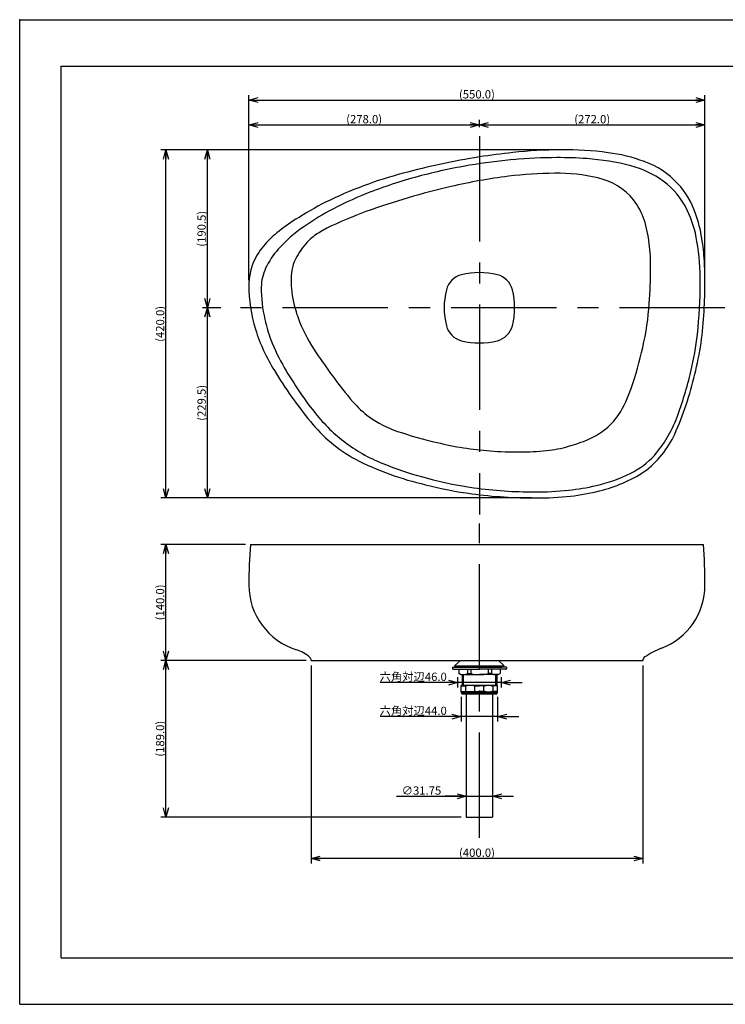
# Model space of a CAD drawing. Extents: x -210 to 210, y -148 to 148.
# Drawn here: x -210 to 3, y -148 to 148 of the extents above; entities that cross this region are included whole.
import ezdxf

# ---------------------------------------------------------------- set-up
doc = ezdxf.new("R2010")
doc.units = 0
doc.linetypes.add('CENTER', pattern=[50.8, 31.75, -6.35, 6.35, -6.35])
doc.linetypes.add('NON_PLOTING', pattern=[0])
doc.layers.get('0').update_dxf_attribs({"linetype": 'CONTINUOUS'})
doc.layers.get('DEFPOINTS').update_dxf_attribs({"linetype": 'CONTINUOUS'})
doc.layers.add('1_4', color=7, linetype='CONTINUOUS')
doc.layers.add('CLASS1', color=7, linetype='CONTINUOUS')
doc.styles.add('MX_DIMTXSTY_2', font='txt.shx', dxfattribs={"width": 1.15, "bigfont": 'extfont.shx'})
doc.styles.add('MX_DIMTXSTY_4', font='txt.shx', dxfattribs={"width": 1.25, "bigfont": 'extfont.shx'})
doc.styles.add('MX_DIMTXSTY_5', font='txt.shx', dxfattribs={"width": 1.35, "bigfont": 'extfont.shx'})
doc.styles.add('MX_DIMTXSTY_6', font='txt.shx', dxfattribs={"width": 1.4, "bigfont": 'extfont.shx'})
doc.styles.add('MX_DIMTXSTY_7', font='txt.shx', dxfattribs={"width": 1.3, "bigfont": 'extfont.shx'})
doc.styles.add('MX_NOTE_STANDARD', font='txt.shx', dxfattribs={"bigfont": 'extfont.shx'})
doc.dimstyles.new('MX_DIMSTYLE_1_4', dxfattribs={"dimtxt": 2.5, "dimasz": 2.5, "dimexe": 1.5, "dimexo": 1.5, "dimgap": 0.5, "dimtad": 1, "dimlfac": 4, "dimdsep": 46, "dimtxsty": 'MX_NOTE_STANDARD', "dimblk1": 'OPEN30', "dimblk2": 'OPEN30', "dimsah": 1, "dimcen": 2.5, "dimadec": 0, "dimazin": 0, "dimtfac": 1, "dimtmove": 0, "dimatfit": 3, "dimldrblk": 'OPEN30', "dimfxl": 1, "dimtzin": 0, "dimarcsym": 0})

# ---------------------------------------------------------------- blocks, each defined once
blk = doc.blocks.new('_OPEN30')
at = {"color": 0, "linetype": 'ByBlock', "lineweight": -2}
for p, q in [((-1, 0.267949), (0, 0)), ((0, 0), (-1, -0.267949)), ((0, 0), (-1, 0))]:
    blk.add_line(p, q, dxfattribs=at)
blk = doc.blocks.new('*D5')
at = {"color": 143, "linetype": 'CONTINUOUS'}
for p, q in [((-76.920971, -55.740196), (-76.920971, -63.207769)), ((-65.920971, -55.740196), (-65.920971, -63.207769)), ((-76.920971, -61.707769), (-101.386006, -61.707769)), ((-76.920971, -61.707769), (-83.270971, -61.707769)), ((-65.920971, -61.707769), (-76.920971, -61.707769)), ((-65.920971, -61.707769), (-59.570971, -61.707769))]:
    blk.add_line(p, q, dxfattribs=at)
at = {"layer": 'DEFPOINTS', "color": 0, "linetype": 'CONTINUOUS'}
for p in [(-76.920971, -54.240196), (-65.920971, -54.240196), (-76.920971, -61.707769)]:
    blk.add_point(p, dxfattribs=at)
at = {"color": 143, "linetype": 'CONTINUOUS', "xscale": 2.77, "yscale": 2.77, "zscale": 2.77}
blk.add_blockref('_OPEN30', (-76.920971, -61.707769), dxfattribs=at)
at = {"color": 143, "linetype": 'CONTINUOUS', "xscale": 2.77, "yscale": 2.77, "zscale": 2.77, "rotation": 180}
blk.add_blockref('_OPEN30', (-65.920971, -61.707769), dxfattribs=at)
at = {"color": 143, "linetype": 'CONTINUOUS', "insert": (-91.386006, -59.957769), "char_height": 2.5, "attachment_point": 5, "line_spacing_factor": 0.96}
blk.add_mtext('\\A1;六角対辺44.0', dxfattribs=at)
blk = doc.blocks.new('*D6')
at = {"color": 143, "linetype": 'CONTINUOUS'}
for p, q in [((-77.992957, -49.836836), (-77.992957, -52.956694)), ((-64.848986, -49.836836), (-64.848986, -52.956694)), ((-77.992957, -51.456694), (-101.386005, -51.456694)), ((-77.992957, -51.456694), (-84.342957, -51.456694)), ((-64.848986, -51.456694), (-77.992957, -51.456694)), ((-64.848986, -51.456694), (-58.498986, -51.456694))]:
    blk.add_line(p, q, dxfattribs=at)
at = {"layer": 'DEFPOINTS', "color": 0, "linetype": 'CONTINUOUS'}
for p in [(-77.992957, -48.336836), (-64.848986, -48.336836), (-77.992957, -51.456694)]:
    blk.add_point(p, dxfattribs=at)
at = {"color": 143, "linetype": 'CONTINUOUS', "xscale": 2.77, "yscale": 2.77, "zscale": 2.77}
blk.add_blockref('_OPEN30', (-77.992957, -51.456694), dxfattribs=at)
at = {"color": 143, "linetype": 'CONTINUOUS', "xscale": 2.77, "yscale": 2.77, "zscale": 2.77, "rotation": 180}
blk.add_blockref('_OPEN30', (-64.848986, -51.456694), dxfattribs=at)
at = {"color": 143, "linetype": 'CONTINUOUS', "insert": (-91.386005, -49.706694), "char_height": 2.5, "attachment_point": 5, "line_spacing_factor": 0.96}
blk.add_mtext('\\A1;六角対辺46.0', dxfattribs=at)
blk = doc.blocks.new('*D7')
at = {"color": 143, "linetype": 'CONTINUOUS'}
for p, q in [((-96.386006, -85.765196), (-75.389721, -85.765196)), ((-75.389721, -85.765196), (-81.739721, -85.765196)), ((-75.389721, -85.765196), (-67.452221, -85.765196)), ((-67.452221, -85.765196), (-61.102221, -85.765196))]:
    blk.add_line(p, q, dxfattribs=at)
at = {"layer": 'DEFPOINTS', "color": 0, "linetype": 'CONTINUOUS'}
for p in [(-67.452221, -85.765196), (-75.389721, -88.803256), (-67.452221, -88.803256)]:
    blk.add_point(p, dxfattribs=at)
at = {"color": 143, "linetype": 'CONTINUOUS', "xscale": 2.77, "yscale": 2.77, "zscale": 2.77}
blk.add_blockref('_OPEN30', (-75.389721, -85.765196), dxfattribs=at)
at = {"color": 143, "linetype": 'CONTINUOUS', "xscale": 2.77, "yscale": 2.77, "zscale": 2.77, "rotation": 180}
blk.add_blockref('_OPEN30', (-67.452221, -85.765196), dxfattribs=at)
at = {"color": 143, "linetype": 'CONTINUOUS', "insert": (-88.886006, -84.015196), "char_height": 2.5, "attachment_point": 5, "line_spacing_factor": 0.96, "style": 'MX_DIMTXSTY_2'}
blk.add_mtext('\\A1;∅31.75', dxfattribs=at)
blk = doc.blocks.new('*D10')
at = {"color": 143, "linetype": 'CONTINUOUS'}
for p, q in [((-122.151784, -46.265196), (-122.151784, -106.015196)), ((-22.151784, -46.265196), (-22.151784, -106.015196)), ((-22.151784, -104.515196), (-122.151784, -104.515196))]:
    blk.add_line(p, q, dxfattribs=at)
at = {"layer": 'DEFPOINTS', "color": 0, "linetype": 'CONTINUOUS'}
for p in [(-122.151784, -44.765196), (-22.151784, -44.765196), (-122.151784, -104.515196)]:
    blk.add_point(p, dxfattribs=at)
at = {"color": 143, "linetype": 'CONTINUOUS', "xscale": 2.77, "yscale": 2.77, "zscale": 2.77, "rotation": 180}
blk.add_blockref('_OPEN30', (-122.151784, -104.515196), dxfattribs=at)
at = {"color": 143, "linetype": 'CONTINUOUS', "xscale": 2.77, "yscale": 2.77, "zscale": 2.77}
blk.add_blockref('_OPEN30', (-22.151784, -104.515196), dxfattribs=at)
at = {"color": 143, "linetype": 'CONTINUOUS', "insert": (-72.151784, -102.765196), "char_height": 2.5, "attachment_point": 5, "line_spacing_factor": 0.96, "style": 'MX_DIMTXSTY_5'}
blk.add_mtext('\\A1;(400.0)', dxfattribs=at)
blk = doc.blocks.new('*D11')
at = {"color": 143, "linetype": 'CONTINUOUS'}
for p, q in [((-123.651783, -44.765196), (-167.420971, -44.765196)), ((-165.920971, -92.015196), (-165.920971, -44.765196)), ((-76.889721, -92.015196), (-167.420971, -92.015196))]:
    blk.add_line(p, q, dxfattribs=at)
at = {"layer": 'DEFPOINTS', "color": 0, "linetype": 'CONTINUOUS'}
for p in [(-165.920971, -44.765196), (-122.151783, -44.765196), (-75.389721, -92.015196)]:
    blk.add_point(p, dxfattribs=at)
at = {"color": 143, "linetype": 'CONTINUOUS', "xscale": 2.77, "yscale": 2.77, "zscale": 2.77}
for p, rotation in [((-165.920971, -44.765196), 90), ((-165.920971, -92.015196), 270)]:
    blk.add_blockref('_OPEN30', p, dxfattribs=dict(at, rotation=rotation))
at = {"color": 143, "linetype": 'CONTINUOUS', "insert": (-167.670971, -68.390196), "char_height": 2.5, "attachment_point": 5, "rotation": 90, "line_spacing_factor": 0.96, "style": 'MX_DIMTXSTY_5'}
blk.add_mtext('\\A1;(189.0)', dxfattribs=at)
blk = doc.blocks.new('*D12')
at = {"color": 143, "linetype": 'CONTINUOUS'}
for p, q in [((-141.916905, -9.765196), (-167.420971, -9.765196)), ((-165.920971, -44.765196), (-165.920971, -9.765196)), ((-123.651783, -44.765196), (-167.420971, -44.765196))]:
    blk.add_line(p, q, dxfattribs=at)
at = {"layer": 'DEFPOINTS', "color": 0, "linetype": 'CONTINUOUS'}
for p in [(-165.920971, -9.765196), (-140.416905, -9.765196), (-122.151783, -44.765196)]:
    blk.add_point(p, dxfattribs=at)
at = {"color": 143, "linetype": 'CONTINUOUS', "xscale": 2.77, "yscale": 2.77, "zscale": 2.77}
for p, rotation in [((-165.920971, -9.765196), 90), ((-165.920971, -44.765196), 270)]:
    blk.add_blockref('_OPEN30', p, dxfattribs=dict(at, rotation=rotation))
at = {"color": 143, "linetype": 'CONTINUOUS', "insert": (-167.670971, -27.265196), "char_height": 2.5, "attachment_point": 5, "rotation": 90, "line_spacing_factor": 0.96, "style": 'MX_DIMTXSTY_6'}
blk.add_mtext('\\A1;(140.0)', dxfattribs=at)
blk = doc.blocks.new('*D13')
at = {"color": 143, "linetype": 'CONTINUOUS'}
for p, q in [((-46.759419, 109.245495), (-167.420971, 109.245495)), ((-165.920971, 4.231674), (-165.920971, 109.245495)), ((-55.742451, 4.231674), (-167.420971, 4.231674))]:
    blk.add_line(p, q, dxfattribs=at)
at = {"layer": 'DEFPOINTS', "color": 0, "linetype": 'CONTINUOUS'}
for p in [(-165.920971, 109.245495), (-45.259419, 109.245495), (-54.242451, 4.231674)]:
    blk.add_point(p, dxfattribs=at)
at = {"color": 143, "linetype": 'CONTINUOUS', "xscale": 2.77, "yscale": 2.77, "zscale": 2.77}
for p, rotation in [((-165.920971, 109.245495), 90), ((-165.920971, 4.231674), 270)]:
    blk.add_blockref('_OPEN30', p, dxfattribs=dict(at, rotation=rotation))
at = {"color": 143, "linetype": 'CONTINUOUS', "insert": (-167.670971, 56.738586), "char_height": 2.5, "attachment_point": 5, "rotation": 90, "line_spacing_factor": 0.96, "style": 'MX_DIMTXSTY_7'}
blk.add_mtext('\\A1;(420.0)', dxfattribs=at)
blk = doc.blocks.new('*D14')
at = {"color": 143, "linetype": 'CONTINUOUS'}
for p, q in [((-149.409328, 61.606503), (-154.920971, 61.606503)), ((-153.420971, 4.231674), (-153.420971, 61.606503)), ((-55.742451, 4.231674), (-154.920971, 4.231674))]:
    blk.add_line(p, q, dxfattribs=at)
at = {"layer": 'DEFPOINTS', "color": 0, "linetype": 'CONTINUOUS'}
for p in [(-153.420971, 61.606503), (-147.909328, 61.606503), (-54.242451, 4.231674)]:
    blk.add_point(p, dxfattribs=at)
at = {"color": 143, "linetype": 'CONTINUOUS', "xscale": 2.77, "yscale": 2.77, "zscale": 2.77}
for p, rotation in [((-153.420971, 61.606503), 90), ((-153.420971, 4.231674), 270)]:
    blk.add_blockref('_OPEN30', p, dxfattribs=dict(at, rotation=rotation))
at = {"color": 143, "linetype": 'CONTINUOUS', "insert": (-155.170971, 32.919088), "char_height": 2.5, "attachment_point": 5, "rotation": 90, "line_spacing_factor": 0.96, "style": 'MX_DIMTXSTY_4'}
blk.add_mtext('\\A1;(229.5)', dxfattribs=at)
blk = doc.blocks.new('*D15')
at = {"color": 143, "linetype": 'CONTINUOUS'}
for p, q in [((-46.759419, 109.245495), (-154.920971, 109.245495)), ((-153.420971, 61.606503), (-153.420971, 109.245495)), ((-149.409328, 61.606503), (-154.920971, 61.606503))]:
    blk.add_line(p, q, dxfattribs=at)
at = {"layer": 'DEFPOINTS', "color": 0, "linetype": 'CONTINUOUS'}
for p in [(-153.420971, 109.245495), (-45.259419, 109.245495), (-147.909328, 61.606503)]:
    blk.add_point(p, dxfattribs=at)
at = {"color": 143, "linetype": 'CONTINUOUS', "xscale": 2.77, "yscale": 2.77, "zscale": 2.77}
for p, rotation in [((-153.420971, 109.245495), 90), ((-153.420971, 61.606503), 270)]:
    blk.add_blockref('_OPEN30', p, dxfattribs=dict(at, rotation=rotation))
at = {"color": 143, "linetype": 'CONTINUOUS', "insert": (-155.170971, 85.425999), "char_height": 2.5, "attachment_point": 5, "rotation": 90, "line_spacing_factor": 0.96, "style": 'MX_DIMTXSTY_5'}
blk.add_mtext('\\A1;(190.5)', dxfattribs=at)
blk = doc.blocks.new('*D16')
at = {"color": 143, "linetype": 'CONTINUOUS'}
for p, q in [((-140.920971, 69.965794), (-140.920971, 118.245495)), ((-140.920971, 116.745495), (-71.420971, 116.745495)), ((-71.420971, 116.101861), (-71.420971, 118.245495))]:
    blk.add_line(p, q, dxfattribs=at)
at = {"layer": 'DEFPOINTS', "color": 0, "linetype": 'CONTINUOUS'}
for p in [(-71.420971, 116.745495), (-71.420971, 114.601861), (-140.920971, 68.465794)]:
    blk.add_point(p, dxfattribs=at)
at = {"color": 143, "linetype": 'CONTINUOUS', "xscale": 2.77, "yscale": 2.77, "zscale": 2.77, "rotation": 180}
blk.add_blockref('_OPEN30', (-140.920971, 116.745495), dxfattribs=at)
at = {"color": 143, "linetype": 'CONTINUOUS', "xscale": 2.77, "yscale": 2.77, "zscale": 2.77}
blk.add_blockref('_OPEN30', (-71.420971, 116.745495), dxfattribs=at)
at = {"color": 143, "linetype": 'CONTINUOUS', "insert": (-106.170971, 118.495495), "char_height": 2.5, "attachment_point": 5, "line_spacing_factor": 0.96, "style": 'MX_DIMTXSTY_4'}
blk.add_mtext('\\A1;(278.0)', dxfattribs=at)
blk = doc.blocks.new('*D17')
at = {"color": 143, "linetype": 'CONTINUOUS'}
for p, q in [((-71.420971, 116.124751), (-71.420971, 118.245495)), ((-71.420971, 116.745495), (-3.420971, 116.745495)), ((-3.420971, 71.035892), (-3.420971, 118.245495))]:
    blk.add_line(p, q, dxfattribs=at)
at = {"layer": 'DEFPOINTS', "color": 0, "linetype": 'CONTINUOUS'}
for p in [(-3.420971, 116.745495), (-71.420971, 114.624751), (-3.420971, 69.535892)]:
    blk.add_point(p, dxfattribs=at)
at = {"color": 143, "linetype": 'CONTINUOUS', "xscale": 2.77, "yscale": 2.77, "zscale": 2.77, "rotation": 180}
blk.add_blockref('_OPEN30', (-71.420971, 116.745495), dxfattribs=at)
at = {"color": 143, "linetype": 'CONTINUOUS', "xscale": 2.77, "yscale": 2.77, "zscale": 2.77}
blk.add_blockref('_OPEN30', (-3.420971, 116.745495), dxfattribs=at)
at = {"color": 143, "linetype": 'CONTINUOUS', "insert": (-37.420971, 118.495495), "char_height": 2.5, "attachment_point": 5, "line_spacing_factor": 0.96, "style": 'MX_DIMTXSTY_4'}
blk.add_mtext('\\A1;(272.0)', dxfattribs=at)
blk = doc.blocks.new('*D18')
at = {"color": 143, "linetype": 'CONTINUOUS'}
for p, q in [((-140.920971, 69.965794), (-140.920971, 125.745495)), ((-3.420971, 71.035892), (-3.420971, 125.745495)), ((-140.920971, 124.245495), (-3.420971, 124.245495))]:
    blk.add_line(p, q, dxfattribs=at)
at = {"layer": 'DEFPOINTS', "color": 0, "linetype": 'CONTINUOUS'}
for p in [(-3.420971, 124.245495), (-140.920971, 68.465794), (-3.420971, 69.535892)]:
    blk.add_point(p, dxfattribs=at)
at = {"color": 143, "linetype": 'CONTINUOUS', "xscale": 2.77, "yscale": 2.77, "zscale": 2.77, "rotation": 180}
blk.add_blockref('_OPEN30', (-140.920971, 124.245495), dxfattribs=at)
at = {"color": 143, "linetype": 'CONTINUOUS', "xscale": 2.77, "yscale": 2.77, "zscale": 2.77}
blk.add_blockref('_OPEN30', (-3.420971, 124.245495), dxfattribs=at)
at = {"color": 143, "linetype": 'CONTINUOUS', "insert": (-72.170971, 125.995495), "char_height": 2.5, "attachment_point": 5, "line_spacing_factor": 0.96, "style": 'MX_DIMTXSTY_7'}
blk.add_mtext('\\A1;(550.0)', dxfattribs=at)

msp = doc.modelspace()

# ---------------------------------------------------------------- linework, layer by layer
at = {"layer": '1_4', "color": 110, "linetype": 'CENTER'}
for p, q in [((-71.421, 113.352), (-71.421, -0.75)), ((2.598, 61.607), (-146.655, 61.607)), ((-71.421, -98.265), (-71.421, -3.515))]:
    msp.add_line(p, q, dxfattribs=at)
at = {"layer": '1_4', "color": 3, "linetype": 'CONTINUOUS'}
for p, q in [((-140.417, -9.765), (-3.906, -9.765)), ((-122.152, -44.765), (-22.152, -44.765)), ((-76.66, -49.057), (-76.66, -52.328)), ((-66.182, -49.057), (-66.182, -52.328)), ((-75.39, -54.89), (-75.39, -92.015)), ((-67.452, -54.89), (-67.452, -92.015)), ((-75.39, -92.015), (-67.452, -92.015))]:
    msp.add_line(p, q, dxfattribs=at)
at = {"layer": '1_4', "color": 132, "linetype": 'CONTINUOUS'}
for p, q in [((-79.546, -46.807), (-71.421, -46.807)), ((-79.546, -46.807), (-79.546, -47.182)), ((-79.296, -47.432), (-71.421, -47.432)), ((-77.671, -47.432), (-77.671, -48.732)), ((-77.642, -47.432), (-77.642, -48.732)), ((-75.051, -47.432), (-75.051, -48.732)), ((-74.012, -47.432), (-74.012, -48.732)), ((-63.296, -46.807), (-71.421, -46.807)), ((-63.546, -47.432), (-71.421, -47.432)), ((-68.83, -47.432), (-68.83, -48.732)), ((-67.791, -47.432), (-67.791, -48.732)), ((-65.2, -47.432), (-65.2, -48.732)), ((-65.171, -47.432), (-65.171, -48.732)), ((-63.296, -46.807), (-63.296, -47.182)), ((-77.108, -49.057), (-77.671, -48.732)), ((-77.671, -48.732), (-77.642, -48.732)), ((-77.108, -49.057), (-71.421, -49.057)), ((-75.051, -48.732), (-74.012, -48.732)), ((-65.733, -49.057), (-71.421, -49.057)), ((-67.791, -48.732), (-68.83, -48.732)), ((-65.733, -49.057), (-65.171, -48.732)), ((-65.171, -48.732), (-65.2, -48.732))]:
    msp.add_line(p, q, dxfattribs=at)
at = {"layer": '1_4', "color": 12, "linetype": 'CONTINUOUS'}
for p, q in [((-77.171, -44.765), (-78.921, -46.432)), ((-78.921, -46.432), (-63.921, -46.432)), ((-65.671, -44.765), (-63.921, -46.432))]:
    msp.add_line(p, q, dxfattribs=at)
at = {"layer": '1_4', "color": 193, "linetype": 'CONTINUOUS'}
for p, q in [((-78.171, -46.432), (-78.171, -46.807)), ((-78.171, -46.432), (-64.671, -46.432)), ((-78.171, -46.807), (-64.671, -46.807)), ((-64.671, -46.432), (-64.671, -46.807))]:
    msp.add_line(p, q, dxfattribs=at)
at = {"layer": '1_4', "color": 110, "linetype": 'CONTINUOUS'}
for p, q in [((-76.29, -49.057), (-76.29, -52.328)), ((-66.552, -49.057), (-66.552, -52.328))]:
    msp.add_line(p, q, dxfattribs=at)
at = {"layer": '1_4', "color": 40, "linetype": 'CONTINUOUS'}
for p, q in [((-76.921, -54.24), (-76.921, -52.328)), ((-65.921, -52.328), (-76.921, -52.328)), ((-76.921, -52.471), (-75.547, -52.471)), ((-75.547, -54.096), (-75.547, -52.471)), ((-72.795, -54.096), (-72.795, -52.471)), ((-72.795, -52.471), (-71.421, -52.471)), ((-70.047, -52.471), (-71.421, -52.471)), ((-70.047, -54.096), (-70.047, -52.471)), ((-65.921, -52.471), (-67.295, -52.471)), ((-67.295, -54.096), (-67.295, -52.471)), ((-65.921, -54.24), (-65.921, -52.328)), ((-76.921, -54.096), (-75.547, -54.096)), ((-71.421, -54.24), (-76.921, -54.24)), ((-76.796, -54.578), (-76.796, -54.24)), ((-76.692, -54.89), (-76.796, -54.578)), ((-76.796, -54.578), (-71.421, -54.578)), ((-76.692, -54.89), (-66.15, -54.89)), ((-72.795, -54.096), (-71.421, -54.096)), ((-70.047, -54.096), (-71.421, -54.096)), ((-71.421, -54.24), (-65.921, -54.24)), ((-66.046, -54.578), (-71.421, -54.578)), ((-65.921, -54.096), (-67.295, -54.096)), ((-66.046, -54.578), (-66.15, -54.89)), ((-66.046, -54.24), (-66.046, -54.578)), ((-65.921, -54.24), (-66.046, -54.24))]:
    msp.add_line(p, q, dxfattribs=at)
at = {"layer": '1_4', "color": 3, "linetype": 'CONTINUOUS'}
for centre, radius, start, end in [((-38.861, -100.349), 209.991, 98.92006, 105.33112), ((-41.935, -79.166), 188.587, 95.92071, 98.99509), ((-46.855, -20.55), 129.781, 90, 96.42973), ((-45.259, 18.283), 90.963, 82.02936, 91.00496), ((-37.59, 64.63), 44.015, 68.8469, 83.55001), ((-46.29, -60.951), 167.899, 99.62583, 105.03778), ((-46.222, -61.544), 168.495, 95.11998, 99.61485), ((-47.375, -49.624), 156.519, 90.25096, 95.08897), ((-47.727, -17.648), 124.542, 86.01867, 90.15348), ((-44.469, 32.245), 74.543, 75.45003, 85.85408), ((-33.862, 74.512), 30.969, 54.77222, 74.79853), ((-29.737, 82.464), 24.565, 42.42334, 70.92093), ((-62.903, -18.088), 124.308, 104.6689, 116.23489), ((-54.993, -30.26), 136.001, 104.85143, 111.76068), ((-43.15, -57.782), 160.24, 96.99827, 103.28581), ((-47.597, -24.494), 126.658, 90.49782, 96.8367), ((-47.813, 49.676), 52.491, 76.67017, 90.96452), ((-29.091, -122.331), 226.295, 102.99449, 109.77363), ((-39.781, 82.052), 19.138, 39.19743, 77.72301), ((-29.672, 81.121), 23.157, 25.45805, 53.80976), ((-29.536, 82.375), 24.478, 18.34218, 42.89317), ((-64.097, -7.454), 111.445, 111.76069, 118.32999), ((-63.162, -12.124), 118.869, 117.39359, 122.35641), ((-40.876, 81.894), 20.095, 18.17245, 37.5733), ((-79.577, 22.418), 77.806, 118.73458, 125.16382), ((-65.295, -19.775), 117.54, 110.07884, 116.32075), ((-41.151, 75.855), 35.785, 9.28203, 25.1702), ((-43.295, 76.581), 39.378, 8.67703, 20.04391), ((-99.481, 44.511), 51.591, 121.9452, 129.75481), ((-55.146, 77.152), 35.133, 6.25799, 18.26148), ((-114.517, 61.849), 28.65, 128.81288, 140.13391), ((-101.958, 52.971), 39.946, 124.15815, 138.88031), ((-112.707, 71.569), 14.477, 125.36559, 134.3008), ((-102.544, 56.628), 32.545, 117.18209, 124.73231), ((-122.266, 67.972), 18.78, 139.3171, 159.00469), ((-108.613, 67.557), 20.208, 134.66322, 152.01648), ((-77.875, 74.09), 58.062, 359.35204, 6.81714), ((-67.865, 70.655), 62.994, 358.60335, 10.03088), ((-69.313, 71.814), 65.822, 3.38807, 9.36251), ((-116.214, 64.599), 21.568, 137.24778, 155.61195), ((-123.391, 68.575), 17.514, 159.52822, 174.4209), ((-114.556, 70.336), 13.66, 150.61605, 180), ((-95.602, 69.86), 92.182, 359.79859, 3.63503), ((-123.204, 67.532), 13.992, 154.72902, 178.64379), ((-75.31, 65.496), 6.25, 104.24356, 165.75644), ((-71.421, 50.175), 22.056, 75.75644, 104.24356), ((-67.532, 65.496), 6.25, 14.24356, 75.75644), ((-146.817, 72.922), 127.001, 355.49144, 0.23066), ((-124.354, 68.466), 16.567, 173.72028, 180), ((-95.09, 68.466), 45.831, 180, 196.95312), ((-93.64, 70.548), 34.577, 180.35086, 193.73063), ((-131.808, 68.104), 126.922, 353.45158, 0.45848), ((-147.475, 69.384), 144.054, 356.46835, 0.06024), ((-93.118, 67.826), 44.074, 179.95234, 192.81755), ((-59.99, 61.607), 22.056, 165.75644, 194.24356), ((-82.852, 61.607), 22.056, 345.75644, 14.24356), ((-104.357, 68.616), 84.34, 347.01366, 356.14035), ((-88.87, 71.822), 39.513, 193.8836, 201.51935), ((-97.277, 64.676), 93.675, 345.6929, 357.45153), ((-89.409, 68.696), 47.884, 192.84711, 200.4365), ((-81.095, 75.347), 48.04, 202.02899, 214.63168), ((-86.772, 71.472), 54.666, 197.42559, 211.8287), ((-75.31, 57.717), 6.25, 194.24356, 255.75644), ((-67.532, 57.717), 6.25, 284.24356, 345.75644), ((-92.317, 62.937), 87.102, 346.37004, 353.866), ((-84.297, 70.818), 53.416, 200.65538, 210.68699), ((-71.421, 73.038), 22.056, 255.75644, 284.24356), ((103.885, 200.268), 271.249, 214.13814, 215.97106), ((-139.803, 75.944), 120.529, 341.26333, 347.40599), ((-18.675, 111.95), 133.879, 211.17728, 219.22795), ((-14.428, 111.041), 134.033, 210.23069, 213.94116), ((-115.927, 67.822), 111.201, 339.23034, 346.79058), ((-16.995, 112.536), 121.887, 215.97106, 220.60079), ((-99.513, 62.739), 95.394, 335.72635, 347.15238), ((-55.234, 83.139), 84.601, 213.69468, 219.63423), ((-65.233, 51.349), 42.016, 328.54189, 340.36083), ((-84.845, 54.825), 32.815, 221.19037, 232.81584), ((-86.565, 56.301), 46.097, 219.01186, 241.21333), ((-82.08, 60.572), 49.532, 219.33863, 234.24522), ((-85.543, 55.74), 33.142, 234.73272, 251.48065), ((-45.356, 39.893), 19.091, 306.52248, 326.73797), ((-45.946, 40.897), 36.222, 318.88698, 339.79802), ((-53.889, 150.561), 133.106, 251.52502, 256.84711), ((-47.205, 42.406), 22.211, 292.71856, 306.4966), ((-60.849, 117.507), 99.338, 256.41818, 265.79054), ((-54.683, 58.436), 39.892, 284.66035, 293.73481), ((-38.715, 35.335), 28.705, 306.30775, 335.70158), ((-82.324, 60.195), 49.084, 234.22002, 250.16887), ((-59.305, 136.192), 118.087, 265.70853, 270.01794), ((-58.987, 84.858), 66.753, 269.75896, 276.72261), ((-53.828, 49.834), 31.383, 274.85456, 287.1253), ((-67.378, 96.874), 90.936, 242.92871, 257.13059), ((-37.132, 34.189), 25.181, 296.70484, 317.19788), ((-61.619, 109.06), 102.116, 248.54169, 255.58301), ((-44.698, 47.093), 41.779, 283.10824, 303.37079), ((-58.625, 113.518), 107.194, 254.62617, 262.2203), ((-46.997, 54.726), 47.962, 282.93833, 296.20834), ((-57.154, 127.288), 122.905, 255.64198, 262.27133), ((-55.097, 137.611), 131.543, 262.11855, 270.13274), ((-54.097, 95.856), 89.79, 269.55631, 276.15191), ((-51.776, 74.32), 68.129, 276.15191, 283.16564), ((-50.452, 64.143), 59.715, 276.28025, 284.77549), ((-54.466, 150.4), 146.169, 262.44554, 270.08761), ((-54.064, 97.141), 92.909, 269.89012, 276.26823), ((8.289, -22.02), 149.21, 175.2891, 180), ((-158.516, -22.02), 155.095, 0, 4.53177), ((-120.47, -22.02), 20.451, 180, 252.68714), ((-23.872, -22.02), 20.451, 290.95096, 0), ((-129.606, -51.474), 10.388, 47.23692, 72.92545), ((-7.155, -65.455), 26.09, 111.12871, 123.6019), ((-123.402, -44.765), 1.25, 0, 47.23692), ((-20.902, -44.765), 1.25, 123.6019, 180)]:
    msp.add_arc(centre, radius, start, end, dxfattribs=at)
at = {"layer": '1_4', "color": 132, "linetype": 'CONTINUOUS'}
for centre, radius, start, end in [((-79.296, -47.182), 0.25, 180, 270), ((-63.546, -47.182), 0.25, 270, 0), ((-76.346, -46.31), 2.747, 241.85703, 298.14297), ((-71.421, -38.556), 10.501, 255.7131, 284.2869), ((-66.495, -46.31), 2.747, 241.85703, 298.14297)]:
    msp.add_arc(centre, radius, start, end, dxfattribs=at)
at = {"layer": '1_4', "color": 40, "linetype": 'CONTINUOUS'}
for centre, radius, start, end in [((-74.053, -57.876), 5.607, 105.22222, 105.45189), ((-74.041, -57.923), 5.656, 104.21447, 105.2211), ((-74.021, -58.001), 5.736, 103.20997, 104.21447), ((-74.03, -57.959), 5.693, 102.20787, 103.2144), ((-74.081, -57.723), 5.452, 101.1961, 102.20764), ((-74.12, -57.53), 5.255, 100.18508, 101.19497), ((-74.112, -57.575), 5.301, 99.17184, 100.1837), ((-74.1, -57.648), 5.375, 98.16171, 99.17185), ((-74.24, -57.645), 5.371, 81.57262, 81.85009), ((-74.23, -57.574), 5.299, 80.57113, 81.57424), ((-74.214, -57.478), 5.202, 79.56334, 80.5705), ((-74.241, -57.622), 5.349, 78.56118, 79.56127), ((-74.282, -57.824), 5.555, 77.5573, 78.56093), ((-74.319, -57.995), 5.73, 76.5595, 77.55944), ((-74.304, -57.934), 5.667, 75.54855, 76.55993), ((-74.286, -57.863), 5.594, 74.53755, 75.54855), ((-68.556, -57.863), 5.594, 104.45145, 105.46245), ((-68.538, -57.934), 5.667, 103.44007, 104.45145), ((-68.523, -57.995), 5.73, 102.44056, 103.4405), ((-68.56, -57.824), 5.555, 101.43907, 102.4427), ((-68.601, -57.622), 5.349, 100.43873, 101.43882), ((-68.628, -57.478), 5.202, 99.4295, 100.43666), ((-68.612, -57.574), 5.299, 98.42576, 99.42887), ((-68.602, -57.645), 5.371, 98.14991, 98.42738), ((-68.742, -57.648), 5.375, 80.82815, 81.83829), ((-68.73, -57.575), 5.301, 79.8163, 80.82816), ((-68.722, -57.53), 5.255, 78.80503, 79.81492), ((-68.76, -57.723), 5.452, 77.79236, 78.8039), ((-68.812, -57.959), 5.693, 76.7856, 77.79213), ((-68.821, -58.001), 5.736, 75.78553, 76.79003), ((-68.801, -57.923), 5.656, 74.7789, 75.78553), ((-68.789, -57.876), 5.607, 74.54811, 74.77778), ((-74.056, -48.705), 5.594, 254.53755, 255.54855), ((-74.038, -48.634), 5.667, 255.54855, 256.55993), ((-74.023, -48.573), 5.73, 256.5595, 257.55944), ((-74.06, -48.743), 5.555, 257.5573, 258.56093), ((-74.101, -48.946), 5.349, 258.56118, 259.56127), ((-74.128, -49.09), 5.202, 259.56334, 260.5705), ((-74.112, -48.994), 5.299, 260.57113, 261.57424), ((-74.102, -48.923), 5.371, 261.57262, 261.85009), ((-74.242, -48.92), 5.375, 278.16171, 279.17185), ((-74.23, -48.993), 5.301, 279.17184, 280.1837), ((-74.222, -49.038), 5.255, 280.18508, 281.19497), ((-74.26, -48.845), 5.452, 281.1961, 282.20764), ((-74.312, -48.609), 5.693, 282.20787, 283.2144), ((-74.321, -48.567), 5.736, 283.20997, 284.21447), ((-74.301, -48.645), 5.656, 284.21446, 285.2211), ((-74.289, -48.692), 5.607, 285.22222, 285.45189), ((-68.553, -48.692), 5.607, 254.54811, 254.77778), ((-68.541, -48.645), 5.656, 254.7789, 255.78554), ((-68.521, -48.567), 5.736, 255.78553, 256.79003), ((-68.53, -48.609), 5.693, 256.7856, 257.79213), ((-68.581, -48.845), 5.452, 257.79236, 258.8039), ((-68.62, -49.038), 5.255, 258.80503, 259.81492), ((-68.612, -48.993), 5.301, 259.8163, 260.82816), ((-68.6, -48.92), 5.375, 260.82815, 261.83829), ((-68.74, -48.923), 5.371, 278.14991, 278.42738), ((-68.73, -48.994), 5.299, 278.42576, 279.42887), ((-68.714, -49.09), 5.202, 279.4295, 280.43666), ((-68.741, -48.946), 5.349, 280.43873, 281.43882), ((-68.782, -48.743), 5.555, 281.43907, 282.4427), ((-68.819, -48.573), 5.73, 282.44056, 283.4405), ((-68.804, -48.634), 5.667, 283.44007, 284.45145), ((-68.786, -48.705), 5.594, 284.45145, 285.46245)]:
    msp.add_arc(centre, radius, start, end, dxfattribs=at)
for points, start_tangent, end_tangent in [([(-74.863, -52.328), (-75.091, -52.365), (-75.318, -52.413), (-75.547, -52.471)], (-0.9898685, -0.1419873), (-0.9638542, -0.2664301)), ([(-72.795, -52.471), (-73.05, -52.407), (-73.308, -52.355), (-73.479, -52.328)], (-0.9638003, 0.2666252), (-0.9899002, 0.1417659)), ([(-70.047, -52.471), (-69.792, -52.407), (-69.534, -52.355), (-69.363, -52.328)], (0.9638003, 0.2666252), (0.9899002, 0.1417659)), ([(-67.979, -52.328), (-67.751, -52.365), (-67.524, -52.413), (-67.295, -52.471)], (0.9898685, -0.1419873), (0.9638542, -0.2664301)), ([(-75.547, -54.096), (-75.292, -54.161), (-75.034, -54.213), (-74.863, -54.24)], (0.9638003, -0.2666252), (0.9899002, -0.1417659)), ([(-73.479, -54.24), (-73.251, -54.202), (-73.024, -54.155), (-72.795, -54.096)], (0.9898685, 0.1419873), (0.9638542, 0.2664301)), ([(-69.363, -54.24), (-69.591, -54.202), (-69.818, -54.155), (-70.047, -54.096)], (-0.9898685, 0.1419873), (-0.9638542, 0.2664301)), ([(-67.295, -54.096), (-67.55, -54.161), (-67.808, -54.213), (-67.979, -54.24)], (-0.9638003, -0.2666252), (-0.9899002, -0.1417659))]:
    msp.add_spline(points, degree=3, dxfattribs=dict(at, start_tangent=start_tangent, end_tangent=end_tangent))
at = {"layer": 'CLASS1', "color": 120, "linetype": 'CONTINUOUS'}
for p, q in [((-197.5, 134.5), (197.5, 134.5)), ((-197.5, -134.5), (-197.5, 134.5)), ((-197.5, -134.5), (197.5, -134.5))]:
    msp.add_line(p, q, dxfattribs=at)
at = {"layer": 'CLASS1', "color": 20, "linetype": 'CONTINUOUS'}
msp.add_point((-210, 148.5), dxfattribs=at)
at = {"layer": 'DEFPOINTS', "color": 130, "linetype": 'NON_PLOTING'}
for p, q in [((-210, -148.5), (-210, 148.5)), ((-210, 148.5), (210, 148.5)), ((-210, -148.5), (210, -148.5))]:
    msp.add_line(p, q, dxfattribs=at)

# ---------------------------------------------------------------- dimensions: what is measured, and where the dimension line sits
at = {"layer": '1_4', "color": 143, "linetype": 'CONTINUOUS'}
for base, p1, p2, text, override, picture, middle in [((-3.421, 124.245), (-140.921, 68.466), (-3.421, 69.536), '\\A1;(<>)', {"dimasz": 2.77, "dimdec": 1, "dimzin": 0, "dimtxsty": 'MX_DIMTXSTY_7'}, '*D18', (-72.171, 124.245)), ((-71.421, 116.745), (-140.921, 68.466), (-71.421, 114.602), '\\A1;(<>)', {"dimasz": 2.77, "dimdec": 1, "dimzin": 0, "dimtxsty": 'MX_DIMTXSTY_4'}, '*D16', (-106.171, 116.745)), ((-3.421, 116.745), (-71.421, 114.625), (-3.421, 69.536), '\\A1;(<>)', {"dimasz": 2.77, "dimdec": 1, "dimzin": 0, "dimtxsty": 'MX_DIMTXSTY_4'}, '*D17', (-37.421, 116.745)), ((-122.152, -104.515), (-22.152, -44.765), (-122.152, -44.765), '\\A1;(<>)', {"dimasz": 2.77, "dimdec": 1, "dimzin": 0, "dimtxsty": 'MX_DIMTXSTY_5'}, '*D10', (-72.152, -104.515)), ((-77.993, -51.457), (-64.849, -48.337), (-77.993, -48.337), '\\A1;六角対辺46.0', {"dimasz": 2.77, "dimdec": 1, "dimlfac": 0.25, "dimzin": 0}, '*D6', (-91.386, -51.457)), ((-76.921, -61.708), (-65.921, -54.24), (-76.921, -54.24), '\\A1;六角対辺44.0', {"dimasz": 2.77, "dimdec": 1, "dimlfac": 0.25, "dimzin": 0}, '*D5', (-91.386, -61.708)), ((-67.452, -85.765), (-75.39, -88.803), (-67.452, -88.803), '\\A1;∅31.75', {"dimasz": 2.77, "dimdec": 1, "dimlfac": 0.25, "dimzin": 0, "dimtxsty": 'MX_DIMTXSTY_2', "dimse1": 1, "dimse2": 1}, '*D7', (-88.886, -85.765))]:
    dim = msp.add_linear_dim(base=base, p1=p1, p2=p2, text=text, dimstyle='MX_DIMSTYLE_1_4', override=override, dxfattribs=at)
    dim.commit()
    dim.dimension.update_dxf_attribs({"geometry": picture, "text_midpoint": middle, "dimtype": 128})
for base, p1, p2, text, override, picture, middle in [((-165.921, 109.245), (-54.242, 4.232), (-45.259, 109.245), '\\A1;(420.0)', {"dimasz": 2.77, "dimdec": 1, "dimlfac": 0.25, "dimzin": 0, "dimtxsty": 'MX_DIMTXSTY_7'}, '*D13', (-165.921, 56.739)), ((-153.421, 109.245), (-147.909, 61.607), (-45.259, 109.245), '\\A1;(190.5)', {"dimasz": 2.77, "dimdec": 1, "dimlfac": 0.25, "dimzin": 0, "dimtxsty": 'MX_DIMTXSTY_5'}, '*D15', (-153.421, 85.426)), ((-153.421, 61.607), (-54.242, 4.232), (-147.909, 61.607), '\\A1;(<>)', {"dimasz": 2.77, "dimdec": 1, "dimtxsty": 'MX_DIMTXSTY_4', "dimtzin": 8}, '*D14', (-153.421, 32.919)), ((-165.921, -9.765), (-122.152, -44.765), (-140.417, -9.765), '\\A1;(<>)', {"dimasz": 2.77, "dimdec": 1, "dimzin": 0, "dimtxsty": 'MX_DIMTXSTY_6'}, '*D12', (-165.921, -27.265)), ((-165.921, -44.765), (-75.39, -92.015), (-122.152, -44.765), '\\A1;(<>)', {"dimasz": 2.77, "dimdec": 1, "dimzin": 0, "dimtxsty": 'MX_DIMTXSTY_5'}, '*D11', (-165.921, -68.39))]:
    dim = msp.add_linear_dim(base=base, p1=p1, p2=p2, angle=90, text=text, dimstyle='MX_DIMSTYLE_1_4', override=override, dxfattribs=at)
    dim.commit()
    dim.dimension.update_dxf_attribs({"geometry": picture, "text_midpoint": middle, "dimtype": 128})

doc.saveas('drawing.dxf')
